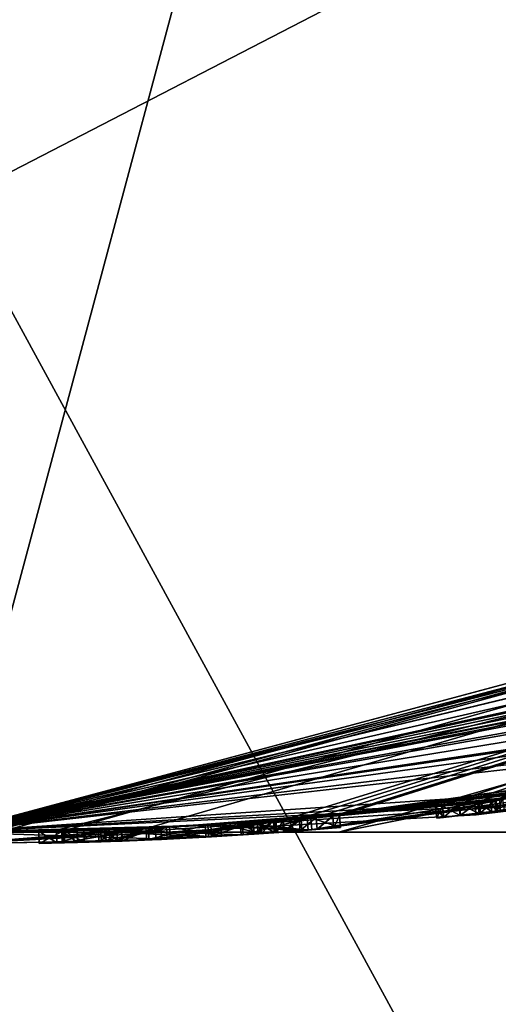
# Model space of a CAD drawing. Units: millimetres. Extents: x -18 to 81, y -247 to 19.
# Drawn here: x 0 to 2, y -19 to -15 of the extents above; entities that cross this region are included whole.
import ezdxf

# ---------------------------------------------------------------- set-up
doc = ezdxf.new("R2010")
doc.units = ezdxf.units.MM
doc.header["$LTSCALE"] = 21.359881
for name, color, linetype in [('100', 7, 'CONTINUOUS'), ('101', 7, 'CONTINUOUS'), ('102', 7, 'CONTINUOUS'), ('103', 7, 'CONTINUOUS'), ('104', 7, 'CONTINUOUS'), ('105', 7, 'CONTINUOUS'), ('106', 7, 'CONTINUOUS'), ('107', 7, 'CONTINUOUS'), ('108', 7, 'CONTINUOUS'), ('109', 7, 'CONTINUOUS'), ('110', 7, 'CONTINUOUS'), ('12', 7, 'CONTINUOUS'), ('14', 7, 'CONTINUOUS'), ('15', 7, 'CONTINUOUS'), ('169', 7, 'CONTINUOUS'), ('172', 7, 'CONTINUOUS'), ('173', 7, 'CONTINUOUS'), ('175', 7, 'CONTINUOUS'), ('176', 7, 'CONTINUOUS'), ('178', 7, 'CONTINUOUS'), ('187', 7, 'CONTINUOUS'), ('278', 7, 'CONTINUOUS'), ('3', 7, 'CONTINUOUS'), ('4', 7, 'CONTINUOUS'), ('5', 7, 'CONTINUOUS'), ('6', 7, 'CONTINUOUS'), ('68', 7, 'CONTINUOUS'), ('69', 7, 'CONTINUOUS'), ('70', 7, 'CONTINUOUS'), ('71', 7, 'CONTINUOUS'), ('72', 7, 'CONTINUOUS'), ('73', 7, 'CONTINUOUS'), ('94', 7, 'CONTINUOUS'), ('95', 7, 'CONTINUOUS'), ('96', 7, 'CONTINUOUS'), ('97', 7, 'CONTINUOUS'), ('98', 7, 'CONTINUOUS'), ('99', 7, 'CONTINUOUS')]:
    doc.layers.add(name, color=color, linetype=linetype)

msp = doc.modelspace()

# ---------------------------------------------------------------- linework, layer by layer
at = {"layer": '100', "color": 254, "linetype": 'Continuous', "true_color": 0xe6e6e6}
for points in [[(0.4577, -18.4945, 11.3462), (0.5222, -18.4928, 11.2763), (0.5233, -18.5427, 11.2764), (0.4577, -18.4945, 11.3462)], [(0.4672, -18.4943, 11.4404), (0.4577, -18.4945, 11.3462), (0.4589, -18.5444, 11.3464), (0.4672, -18.4943, 11.4404)], [(0.4589, -18.5444, 11.3464), (0.4577, -18.4945, 11.3462), (0.5233, -18.5427, 11.2764), (0.4589, -18.5444, 11.3464)], [(0.4685, -18.5441, 11.4406), (0.4672, -18.4943, 11.4404), (0.4589, -18.5444, 11.3464), (0.4685, -18.5441, 11.4406)], [(0.5488, -18.4921, 11.5121), (0.4672, -18.4943, 11.4404), (0.5503, -18.5419, 11.5121), (0.5488, -18.4921, 11.5121)], [(0.5503, -18.5419, 11.5121), (0.4672, -18.4943, 11.4404), (0.4685, -18.5441, 11.4406), (0.5503, -18.5419, 11.5121)], [(0.5222, -18.4928, 11.2763), (0.6204, -18.4899, 11.2802), (0.5233, -18.5427, 11.2764), (0.5222, -18.4928, 11.2763)], [(0.6204, -18.4899, 11.2802), (0.622, -18.5397, 11.2802), (0.5233, -18.5427, 11.2764), (0.6204, -18.4899, 11.2802)]]:
    msp.add_3dface(points, dxfattribs=at)
at = {"layer": '101', "color": 254, "linetype": 'Continuous', "true_color": 0xe6e6e6}
for points in [[(1.4942, -18.4411, 11.4693), (1.054, -18.4708, 11.6187), (1.498, -18.4902, 11.4694), (1.4942, -18.4411, 11.4693)], [(1.6132, -18.4313, 11.0508), (1.4942, -18.4411, 11.4693), (1.6174, -18.4802, 11.0508), (1.6132, -18.4313, 11.0508)], [(1.6174, -18.4802, 11.0508), (1.4942, -18.4411, 11.4693), (1.498, -18.4902, 11.4694), (1.6174, -18.4802, 11.0508)], [(1.054, -18.4708, 11.6187), (0.5488, -18.4921, 11.5121), (1.0571, -18.5202, 11.6187), (1.054, -18.4708, 11.6187)], [(0.5488, -18.4921, 11.5121), (0.5503, -18.5419, 11.5121), (1.0571, -18.5202, 11.6187), (0.5488, -18.4921, 11.5121)], [(1.498, -18.4902, 11.4694), (1.054, -18.4708, 11.6187), (1.0571, -18.5202, 11.6187), (1.498, -18.4902, 11.4694)]]:
    msp.add_3dface(points, dxfattribs=at)
at = {"layer": '102', "color": 254, "linetype": 'Continuous', "true_color": 0xe6e6e6}
for points in [[(1.6132, -18.431, 10.1468), (1.6132, -18.4313, 11.0508), (1.6174, -18.4799, 10.1468), (1.6132, -18.431, 10.1468)], [(1.6132, -18.4313, 11.0508), (1.6174, -18.4802, 11.0508), (1.6174, -18.4799, 10.1468), (1.6132, -18.4313, 11.0508)]]:
    msp.add_3dface(points, dxfattribs=at)
at = {"layer": '103', "color": 254, "linetype": 'Continuous', "true_color": 0xe6e6e6}
for points in [[(1.5158, -18.4391, 10.0493), (1.5846, -18.4334, 10.0781), (1.5197, -18.4881, 10.0493), (1.5158, -18.4391, 10.0493)], [(1.5197, -18.4881, 10.0493), (1.5846, -18.4334, 10.0781), (1.5888, -18.4824, 10.0781), (1.5197, -18.4881, 10.0493)], [(1.5846, -18.4334, 10.0781), (1.6132, -18.431, 10.1468), (1.5888, -18.4824, 10.0781), (1.5846, -18.4334, 10.0781)], [(1.6132, -18.431, 10.1468), (1.6174, -18.4799, 10.1468), (1.5888, -18.4824, 10.0781), (1.6132, -18.431, 10.1468)]]:
    msp.add_3dface(points, dxfattribs=at)
at = {"layer": '104', "color": 254, "linetype": 'Continuous', "true_color": 0xe6e6e6}
for points in [[(1.4455, -18.4446, 10.0493), (1.5158, -18.4391, 10.0493), (1.4492, -18.4937, 10.0493), (1.4455, -18.4446, 10.0493)], [(1.5158, -18.4391, 10.0493), (1.5197, -18.4881, 10.0493), (1.4492, -18.4937, 10.0493), (1.5158, -18.4391, 10.0493)]]:
    msp.add_3dface(points, dxfattribs=at)
at = {"layer": '105', "color": 254, "linetype": 'Continuous', "true_color": 0xe6e6e6}
for points in [[(1.348, -18.4519, 10.1468), (1.3766, -18.4498, 10.078), (1.3516, -18.5011, 10.1468), (1.348, -18.4519, 10.1468)], [(1.3516, -18.5011, 10.1468), (1.3766, -18.4498, 10.078), (1.3802, -18.4989, 10.0781), (1.3516, -18.5011, 10.1468)], [(1.3766, -18.4498, 10.078), (1.4455, -18.4446, 10.0493), (1.3802, -18.4989, 10.0781), (1.3766, -18.4498, 10.078)], [(1.4455, -18.4446, 10.0493), (1.4492, -18.4937, 10.0493), (1.3802, -18.4989, 10.0781), (1.4455, -18.4446, 10.0493)]]:
    msp.add_3dface(points, dxfattribs=at)
at = {"layer": '106', "color": 254, "linetype": 'Continuous', "true_color": 0xe6e6e6}
for points in [[(1.348, -18.4519, 10.2171), (1.348, -18.4519, 10.1468), (1.3516, -18.5011, 10.2171), (1.348, -18.4519, 10.2171)], [(1.3516, -18.5011, 10.2171), (1.348, -18.4519, 10.1468), (1.3516, -18.5011, 10.1468), (1.3516, -18.5011, 10.2171)]]:
    msp.add_3dface(points, dxfattribs=at)
at = {"layer": '107', "color": 254, "linetype": 'Continuous', "true_color": 0xe6e6e6}
for points in [[(0.8471, -18.4811, 10.7707), (1.2469, -18.4589, 10.8251), (0.8495, -18.5307, 10.7707), (0.8471, -18.4811, 10.7707)], [(0.8495, -18.5307, 10.7707), (1.2469, -18.4589, 10.8251), (1.2502, -18.5082, 10.8251), (0.8495, -18.5307, 10.7707)], [(0.6401, -18.4892, 10.4946), (0.706, -18.4868, 10.6607), (0.6418, -18.539, 10.4946), (0.6401, -18.4892, 10.4946)], [(0.6418, -18.539, 10.4946), (0.706, -18.4868, 10.6607), (0.708, -18.5366, 10.6608), (0.6418, -18.539, 10.4946)], [(0.706, -18.4868, 10.6607), (0.8471, -18.4811, 10.7707), (0.708, -18.5366, 10.6608), (0.706, -18.4868, 10.6607)], [(0.708, -18.5366, 10.6608), (0.8471, -18.4811, 10.7707), (0.8495, -18.5307, 10.7707), (0.708, -18.5366, 10.6608)]]:
    msp.add_3dface(points, dxfattribs=at)
at = {"layer": '108', "color": 254, "linetype": 'Continuous', "true_color": 0xe6e6e6}
for points in [[(1.2541, -18.4584, 10.358), (1.0649, -18.47, 10.2669), (1.0683, -18.5194, 10.267), (1.2541, -18.4584, 10.358)], [(1.2575, -18.5077, 10.3581), (1.2541, -18.4584, 10.358), (1.0683, -18.5194, 10.267), (1.2575, -18.5077, 10.3581)], [(1.3419, -18.4524, 10.4921), (1.2541, -18.4584, 10.358), (1.3454, -18.5016, 10.4921), (1.3419, -18.4524, 10.4921)], [(1.3454, -18.5016, 10.4921), (1.2541, -18.4584, 10.358), (1.2575, -18.5077, 10.3581), (1.3454, -18.5016, 10.4921)], [(0.6867, -18.4875, 10.3396), (0.6401, -18.4892, 10.4946), (0.6889, -18.5373, 10.3391), (0.6867, -18.4875, 10.3396)], [(0.6401, -18.4892, 10.4946), (0.6418, -18.539, 10.4946), (0.6889, -18.5373, 10.3391), (0.6401, -18.4892, 10.4946)], [(0.8079, -18.4827, 10.259), (0.6867, -18.4875, 10.3396), (0.6889, -18.5373, 10.3391), (0.8079, -18.4827, 10.259)], [(0.8109, -18.5324, 10.2588), (0.8079, -18.4827, 10.259), (0.6889, -18.5373, 10.3391), (0.8109, -18.5324, 10.2588)], [(1.0649, -18.47, 10.2669), (0.8079, -18.4827, 10.259), (0.8109, -18.5324, 10.2588), (1.0649, -18.47, 10.2669)], [(1.0683, -18.5194, 10.267), (1.0649, -18.47, 10.2669), (0.8109, -18.5324, 10.2588), (1.0683, -18.5194, 10.267)]]:
    msp.add_3dface(points, dxfattribs=at)
at = {"layer": '109', "color": 254, "linetype": 'Continuous', "true_color": 0xe6e6e6}
for points in [[(1.3419, -18.4524, 10.8251), (1.3419, -18.4524, 10.4921), (1.3454, -18.5016, 10.8251), (1.3419, -18.4524, 10.8251)], [(1.3419, -18.4524, 10.4921), (1.3454, -18.5016, 10.4921), (1.3454, -18.5016, 10.8251), (1.3419, -18.4524, 10.4921)]]:
    msp.add_3dface(points, dxfattribs=at)
at = {"layer": '110', "color": 254, "linetype": 'Continuous', "true_color": 0xe6e6e6}
for points in [[(1.2469, -18.4589, 10.8251), (1.3419, -18.4524, 10.8251), (1.2502, -18.5082, 10.8251), (1.2469, -18.4589, 10.8251)], [(1.3419, -18.4524, 10.8251), (1.3454, -18.5016, 10.8251), (1.2502, -18.5082, 10.8251), (1.3419, -18.4524, 10.8251)]]:
    msp.add_3dface(points, dxfattribs=at)
at = {"layer": '12', "color": 254, "linetype": 'Continuous', "true_color": 0xe6e6e6}
for points in [[(0, -18.5, 43.75), (9.2492, -16.0217, 43.75), (9.8989, -16.1132, 51.6732), (0, -18.5, 43.75)], [(0.403, -18.5, 50.6003), (0, -18.5, 43.75), (9.8989, -16.1132, 51.6732), (0.403, -18.5, 50.6003)], [(1.6105, -18.5, 56.1953), (0.403, -18.5, 50.6003), (9.8989, -16.1132, 51.6732), (1.6105, -18.5, 56.1953)], [(12.8381, -16.2608, 57.0612), (1.6105, -18.5, 56.1953), (9.8989, -16.1132, 51.6732), (12.8381, -16.2608, 57.0612)], [(6.0693, -18.5, 63.7447), (1.6105, -18.5, 56.1953), (12.8381, -16.2608, 57.0612), (6.0693, -18.5, 63.7447)]]:
    msp.add_3dface(points, dxfattribs=at)
at = {"layer": '14', "color": 254, "linetype": 'Continuous', "true_color": 0xe6e6e6}
for points in [[(0, -10, 115.5), (9.2486, -16.022, 115.5), (5.8779, -8.0902, 115.5), (0, -10, 115.5)], [(0, -18.5, 115.5), (9.2486, -16.022, 115.5), (0, -10, 115.5), (0, -18.5, 115.5)]]:
    msp.add_3dface(points, dxfattribs=at)
at = {"layer": '15', "color": 254, "linetype": 'Continuous', "true_color": 0xe6e6e6}
for points in [[(0, -18.5), (0, 18.5), (9.2494, 16.0215), (0, -18.5)], [(9.2494, -16.0215), (0, -18.5), (9.2494, 16.0215), (9.2494, -16.0215)]]:
    msp.add_3dface(points, dxfattribs=at)
at = {"layer": '169', "color": 254, "linetype": 'Continuous', "true_color": 0xe6e6e6}
for points in [[(0.87, -18.4804, 14.9582), (1.3789, -18.4509, 15.9929), (0.8728, -18.53, 14.959), (0.87, -18.4804, 14.9582)], [(0.8728, -18.53, 14.959), (1.3789, -18.4509, 15.9929), (1.3827, -18.5002, 15.9937), (0.8728, -18.53, 14.959)], [(1.4531, -18.4457, 17.1438), (1.0778, -18.4703, 18.2419), (1.4567, -18.495, 17.144), (1.4531, -18.4457, 17.1438)], [(1.3789, -18.4509, 15.9929), (1.4531, -18.4457, 17.1438), (1.3827, -18.5002, 15.9937), (1.3789, -18.4509, 15.9929)], [(1.3827, -18.5002, 15.9937), (1.4531, -18.4457, 17.1438), (1.4567, -18.495, 17.144), (1.3827, -18.5002, 15.9937)], [(0, -18.5, 14.1937), (0.87, -18.4804, 14.9582), (0, -18.55, 14.1937), (0, -18.5, 14.1937)], [(0, -18.55, 14.1937), (0.87, -18.4804, 14.9582), (0.8728, -18.53, 14.959), (0, -18.55, 14.1937)], [(1.4567, -18.495, 17.144), (1.0778, -18.4703, 18.2419), (1.0805, -18.5199, 18.2419), (1.4567, -18.495, 17.144)]]:
    msp.add_3dface(points, dxfattribs=at)
at = {"layer": '172', "color": 254, "linetype": 'Continuous', "true_color": 0xe6e6e6}
for points in [[(0.8938, -18.4794, 16.2917), (0, -18.5, 14.8427), (0.896, -18.5291, 16.2916), (0.8938, -18.4794, 16.2917)], [(0, -18.5, 14.8427), (0, -18.55, 14.8427), (0.896, -18.5291, 16.2916), (0, -18.5, 14.8427)], [(0.6108, -18.4905, 17.9703), (0.8938, -18.4794, 16.2917), (0.6124, -18.5403, 17.9703), (0.6108, -18.4905, 17.9703)], [(0.6124, -18.5403, 17.9703), (0.8938, -18.4794, 16.2917), (0.896, -18.5291, 16.2916), (0.6124, -18.5403, 17.9703)]]:
    msp.add_3dface(points, dxfattribs=at)
at = {"layer": '173', "color": 254, "linetype": 'Continuous', "true_color": 0xe6e6e6}
for points in [[(0.7069, -18.4872, 18.3383), (0.6108, -18.4905, 17.9703), (0.7086, -18.5371, 18.3382), (0.7069, -18.4872, 18.3383)], [(0.6108, -18.4905, 17.9703), (0.6124, -18.5403, 17.9703), (0.7086, -18.5371, 18.3382), (0.6108, -18.4905, 17.9703)], [(1.0778, -18.4703, 18.2419), (0.7069, -18.4872, 18.3383), (1.0805, -18.5199, 18.2419), (1.0778, -18.4703, 18.2419)], [(1.0805, -18.5199, 18.2419), (0.7069, -18.4872, 18.3383), (0.7086, -18.5371, 18.3382), (1.0805, -18.5199, 18.2419)]]:
    msp.add_3dface(points, dxfattribs=at)
at = {"layer": '175', "color": 254, "linetype": 'Continuous', "true_color": 0xe6e6e6}
for points in [[(1.4788, -18.4429, 13.7974), (3.8282, -18.1156, 14.9593), (1.4826, -18.4921, 13.7974), (1.4788, -18.4429, 13.7974)], [(1.4826, -18.4921, 13.7974), (3.8282, -18.1156, 14.9593), (3.8385, -18.1618, 14.9602), (1.4826, -18.4921, 13.7974)], [(2.6093, -18.3261, 19.4874), (0, -18.5, 19.3163), (2.6179, -18.3739, 19.4865), (2.6093, -18.3261, 19.4874)], [(0, -18.5, 19.3163), (0, -18.55, 19.3163), (2.6179, -18.3739, 19.4865), (0, -18.5, 19.3163)]]:
    msp.add_3dface(points, dxfattribs=at)
at = {"layer": '176', "color": 254, "linetype": 'Continuous', "true_color": 0xe6e6e6}
for points in [[(1.2089, -18.4619, 14.0692), (1.4788, -18.4429, 13.7974), (1.212, -18.5113, 14.0692), (1.2089, -18.4619, 14.0692)], [(1.4788, -18.4431, 14.3376), (1.2089, -18.4619, 14.0692), (1.4826, -18.4922, 14.3376), (1.4788, -18.4431, 14.3376)], [(1.4826, -18.4922, 14.3376), (1.2089, -18.4619, 14.0692), (1.212, -18.5113, 14.0692), (1.4826, -18.4922, 14.3376)], [(1.4788, -18.4429, 13.7974), (1.4826, -18.4921, 13.7974), (1.212, -18.5113, 14.0692), (1.4788, -18.4429, 13.7974)]]:
    msp.add_3dface(points, dxfattribs=at)
at = {"layer": '178', "color": 254, "linetype": 'Continuous', "true_color": 0xe6e6e6}
for points in [[(2.174, -18.3793, 19.0693), (3.7662, -18.1322, 17.5367), (2.181, -18.4277, 19.0688), (2.174, -18.3793, 19.0693)], [(2.181, -18.4277, 19.0688), (3.7662, -18.1322, 17.5367), (3.7759, -18.1788, 17.5353), (2.181, -18.4277, 19.0688)], [(3.449, -18.1892, 15.3557), (1.4788, -18.4431, 14.3376), (3.458, -18.236, 15.3563), (3.449, -18.1892, 15.3557)], [(1.4788, -18.4431, 14.3376), (1.4826, -18.4922, 14.3376), (3.458, -18.236, 15.3563), (1.4788, -18.4431, 14.3376)], [(0, -18.5, 18.6672), (2.174, -18.3793, 19.0693), (0, -18.55, 18.6672), (0, -18.5, 18.6672)], [(0, -18.55, 18.6672), (2.174, -18.3793, 19.0693), (2.181, -18.4277, 19.0688), (0, -18.55, 18.6672)]]:
    msp.add_3dface(points, dxfattribs=at)
at = {"layer": '187', "color": 252, "linetype": 'Continuous', "true_color": 0x888888}
for points in [[(1.4826, -18.4921, 13.7974), (3.8385, -18.1618, 14.9602), (3.458, -18.236, 15.3563), (1.4826, -18.4921, 13.7974)], [(2.6179, -18.3739, 19.4865), (2.181, -18.4277, 19.0688), (3.7759, -18.1788, 17.5353), (2.6179, -18.3739, 19.4865)], [(1.4826, -18.4922, 14.3376), (1.4826, -18.4921, 13.7974), (3.458, -18.236, 15.3563), (1.4826, -18.4922, 14.3376)], [(2.6179, -18.3739, 19.4865), (0, -18.55, 19.3163), (2.181, -18.4277, 19.0688), (2.6179, -18.3739, 19.4865)], [(2.1157, -18.43, 10.0493), (2.1944, -18.4218, 11.5848), (2.1149, -18.4309, 11.5988), (2.1157, -18.43, 10.0493)], [(2.1157, -18.43, 10.0493), (2.1997, -18.4203, 10.0493), (2.1944, -18.4218, 11.5848), (2.1157, -18.43, 10.0493)], [(2.1997, -18.4203, 10.0493), (2.2458, -18.4157, 11.5237), (2.1944, -18.4218, 11.5848), (2.1997, -18.4203, 10.0493)], [(2.1997, -18.4203, 10.0493), (2.2689, -18.412, 10.0781), (2.2458, -18.4157, 11.5237), (2.1997, -18.4203, 10.0493)], [(2.2458, -18.4157, 11.5237), (2.2689, -18.412, 10.0781), (2.2648, -18.4133, 11.4717), (2.2458, -18.4157, 11.5237)], [(2.2689, -18.412, 10.0781), (2.2838, -18.411, 11.4196), (2.2648, -18.4133, 11.4717), (2.2689, -18.412, 10.0781)], [(2.2974, -18.4086, 10.1467), (2.2838, -18.411, 11.4196), (2.2689, -18.412, 10.0781), (2.2974, -18.4086, 10.1467)], [(0, -18.55, 19.3163), (0, -18.55, 18.6672), (2.181, -18.4277, 19.0688), (0, -18.55, 19.3163)], [(2.018, -18.4409, 10.1467), (2.0466, -18.4378, 10.0781), (2.0453, -18.4386, 11.5585), (2.018, -18.4409, 10.1467)], [(2.018, -18.4415, 11.4837), (2.018, -18.4409, 10.1467), (2.0453, -18.4386, 11.5585), (2.018, -18.4415, 11.4837)], [(2.0466, -18.4378, 10.0781), (2.1149, -18.4309, 11.5988), (2.0453, -18.4386, 11.5585), (2.0466, -18.4378, 10.0781)], [(2.0466, -18.4378, 10.0781), (2.1157, -18.43, 10.0493), (2.1149, -18.4309, 11.5988), (2.0466, -18.4378, 10.0781)], [(0.8203, -18.5319, 10.0215), (1.3516, -18.5011, 10.2171), (1.0683, -18.5194, 10.267), (0.8203, -18.5319, 10.0215)], [(0.8728, -18.53, 14.959), (1.3827, -18.5002, 15.9937), (0.896, -18.5291, 16.2916), (0.8728, -18.53, 14.959)], [(1.3827, -18.5002, 15.9937), (1.0805, -18.5199, 18.2419), (0.896, -18.5291, 16.2916), (1.3827, -18.5002, 15.9937)], [(1.2878, -18.5058, 11.2844), (1.498, -18.4902, 11.4694), (1.0571, -18.5202, 11.6187), (1.2878, -18.5058, 11.2844)], [(1.3516, -18.5011, 10.2171), (1.2575, -18.5077, 10.3581), (1.0683, -18.5194, 10.267), (1.3516, -18.5011, 10.2171)], [(1.3827, -18.5002, 15.9937), (1.4567, -18.495, 17.144), (1.0805, -18.5199, 18.2419), (1.3827, -18.5002, 15.9937)], [(1.4826, -18.4921, 13.7974), (1.4826, -18.4922, 14.3376), (1.212, -18.5113, 14.0692), (1.4826, -18.4921, 13.7974)], [(1.3454, -18.5016, 10.8251), (1.3416, -18.502, 11.0348), (1.2502, -18.5082, 10.8251), (1.3454, -18.5016, 10.8251)], [(1.3416, -18.502, 11.0348), (1.2739, -18.5067, 11.0377), (1.2502, -18.5082, 10.8251), (1.3416, -18.502, 11.0348)], [(1.3516, -18.5011, 10.2171), (1.3454, -18.5016, 10.4921), (1.2575, -18.5077, 10.3581), (1.3516, -18.5011, 10.2171)], [(1.2878, -18.5058, 11.2844), (1.3416, -18.502, 11.0841), (1.498, -18.4902, 11.4694), (1.2878, -18.5058, 11.2844)], [(1.498, -18.4902, 11.4694), (1.3416, -18.502, 11.0841), (1.4492, -18.4937, 10.0493), (1.498, -18.4902, 11.4694)], [(1.4492, -18.4937, 10.0493), (1.3416, -18.502, 11.0841), (1.3802, -18.4989, 10.0781), (1.4492, -18.4937, 10.0493)], [(1.3802, -18.4989, 10.0781), (1.3416, -18.502, 11.0841), (1.3454, -18.5016, 10.8251), (1.3802, -18.4989, 10.0781)], [(1.3416, -18.502, 11.0841), (1.3416, -18.502, 11.0348), (1.3454, -18.5016, 10.8251), (1.3416, -18.502, 11.0841)], [(1.3516, -18.5011, 10.2171), (1.3802, -18.4989, 10.0781), (1.3454, -18.5016, 10.8251), (1.3516, -18.5011, 10.2171)], [(1.3454, -18.5016, 10.4921), (1.3516, -18.5011, 10.2171), (1.3454, -18.5016, 10.8251), (1.3454, -18.5016, 10.4921)], [(1.3516, -18.5011, 10.2171), (1.3516, -18.5011, 10.1468), (1.3802, -18.4989, 10.0781), (1.3516, -18.5011, 10.2171)], [(1.5197, -18.4881, 10.0493), (1.498, -18.4902, 11.4694), (1.4492, -18.4937, 10.0493), (1.5197, -18.4881, 10.0493)], [(1.6174, -18.4802, 11.0508), (1.498, -18.4902, 11.4694), (1.5888, -18.4824, 10.0781), (1.6174, -18.4802, 11.0508)], [(1.498, -18.4902, 11.4694), (1.5197, -18.4881, 10.0493), (1.5888, -18.4824, 10.0781), (1.498, -18.4902, 11.4694)], [(1.6174, -18.4799, 10.1468), (1.6174, -18.4802, 11.0508), (1.5888, -18.4824, 10.0781), (1.6174, -18.4799, 10.1468)], [(0, -18.55, 14.8427), (0.8728, -18.53, 14.959), (0.896, -18.5291, 16.2916), (0, -18.55, 14.8427)], [(0, -18.55, 14.1937), (0.8728, -18.53, 14.959), (0, -18.55, 14.8427), (0, -18.55, 14.1937)], [(0.3636, -18.5465, 10.4773), (0.4668, -18.5442, 10.1662), (0.4364, -18.5449, 10.7369), (0.3636, -18.5465, 10.4773)], [(0.4668, -18.5442, 10.1662), (0.6386, -18.5391, 10.9149), (0.4364, -18.5449, 10.7369), (0.4668, -18.5442, 10.1662)], [(0.4685, -18.5441, 11.4406), (0.4589, -18.5444, 11.3464), (0.5233, -18.5427, 11.2764), (0.4685, -18.5441, 11.4406)], [(0.4668, -18.5442, 10.1662), (0.8203, -18.5319, 10.0215), (0.6889, -18.5373, 10.3391), (0.4668, -18.5442, 10.1662)], [(0.6418, -18.539, 10.4946), (0.4668, -18.5442, 10.1662), (0.6889, -18.5373, 10.3391), (0.6418, -18.539, 10.4946)], [(0.6386, -18.5391, 10.9149), (0.4668, -18.5442, 10.1662), (0.6418, -18.539, 10.4946), (0.6386, -18.5391, 10.9149)], [(0.5503, -18.5419, 11.5121), (0.4685, -18.5441, 11.4406), (0.5233, -18.5427, 11.2764), (0.5503, -18.5419, 11.5121)], [(0.622, -18.5397, 11.2802), (0.5503, -18.5419, 11.5121), (0.5233, -18.5427, 11.2764), (0.622, -18.5397, 11.2802)], [(0.5503, -18.5419, 11.5121), (0.9082, -18.528, 11.3761), (1.0571, -18.5202, 11.6187), (0.5503, -18.5419, 11.5121)], [(0.6579, -18.5385, 11.3012), (0.9082, -18.528, 11.3761), (0.5503, -18.5419, 11.5121), (0.6579, -18.5385, 11.3012)], [(0.622, -18.5397, 11.2802), (0.6579, -18.5385, 11.3012), (0.5503, -18.5419, 11.5121), (0.622, -18.5397, 11.2802)], [(0.6124, -18.5403, 17.9703), (0.896, -18.5291, 16.2916), (0.7086, -18.5371, 18.3382), (0.6124, -18.5403, 17.9703)], [(1.2044, -18.5113, 11.0385), (0.6386, -18.5391, 10.9149), (0.8495, -18.5307, 10.7707), (1.2044, -18.5113, 11.0385)], [(0.6386, -18.5391, 10.9149), (0.708, -18.5366, 10.6608), (0.8495, -18.5307, 10.7707), (0.6386, -18.5391, 10.9149)], [(0.6386, -18.5391, 10.9149), (0.6418, -18.539, 10.4946), (0.708, -18.5366, 10.6608), (0.6386, -18.5391, 10.9149)], [(0.8203, -18.5319, 10.0215), (0.8109, -18.5324, 10.2588), (0.6889, -18.5373, 10.3391), (0.8203, -18.5319, 10.0215)], [(0.896, -18.5291, 16.2916), (1.0805, -18.5199, 18.2419), (0.7086, -18.5371, 18.3382), (0.896, -18.5291, 16.2916)], [(0.8203, -18.5319, 10.0215), (1.0683, -18.5194, 10.267), (0.8109, -18.5324, 10.2588), (0.8203, -18.5319, 10.0215)], [(1.2044, -18.5113, 11.0385), (0.8495, -18.5307, 10.7707), (1.2502, -18.5082, 10.8251), (1.2044, -18.5113, 11.0385)], [(0.9082, -18.528, 11.3761), (1.1222, -18.5164, 11.3726), (1.0571, -18.5202, 11.6187), (0.9082, -18.528, 11.3761)], [(1.1222, -18.5164, 11.3726), (1.2878, -18.5058, 11.2844), (1.0571, -18.5202, 11.6187), (1.1222, -18.5164, 11.3726)], [(1.2739, -18.5067, 11.0377), (1.2044, -18.5113, 11.0385), (1.2502, -18.5082, 10.8251), (1.2739, -18.5067, 11.0377)]]:
    msp.add_3dface(points, dxfattribs=at)
at = {"layer": '278', "linetype": 'Continuous'}
for points in [[(0, -15.8812, 336.0273), (0, -10, 303.3), (5.8626, -12.8525, 333.1112), (0, -15.8812, 336.0273)], [(0, -12.0326, 370.6647), (0, -37.5302, 395.9162), (5.8779, -13.5734, 369.5362), (0, -12.0326, 370.6647)], [(5.8626, -26.6355, 359.9684), (0, -15.8812, 336.0273), (5.8626, -12.8525, 333.1112), (5.8626, -26.6355, 359.9684)], [(5.8779, -13.5734, 369.5362), (0, -37.5302, 395.9162), (5.8779, -38.6437, 394.3646), (5.8779, -13.5734, 369.5362)], [(0, -32.7889, 364.6594), (0, -15.8812, 336.0273), (5.8626, -26.6355, 359.9684), (0, -32.7889, 364.6594)]]:
    msp.add_3dface(points, dxfattribs=at)
at = {"layer": '3', "color": 254, "linetype": 'Continuous', "true_color": 0xe6e6e6}
for points in [[(8.5245, -17.4652, 84.6569), (0, -18.5, 96.25), (3.0731, -18.5, 81.5914), (8.5245, -17.4652, 84.6569)], [(0, -18.5, 96.25), (8.5245, -17.4652, 84.6569), (4.5583, -17.8769, 96.25), (0, -18.5, 96.25)]]:
    msp.add_3dface(points, dxfattribs=at)
at = {"layer": '4', "color": 254, "linetype": 'Continuous', "true_color": 0xe6e6e6}
for points in [[(0, -18.5, 96.25), (0, -18.5, 43.75), (0.403, -18.5, 50.6003), (0, -18.5, 96.25)], [(3.0731, -18.5, 81.5914), (0, -18.5, 96.25), (0.403, -18.5, 50.6003), (3.0731, -18.5, 81.5914)], [(3.3042, -18.5, 81.1529), (3.0731, -18.5, 81.5914), (0.403, -18.5, 50.6003), (3.3042, -18.5, 81.1529)], [(1.6105, -18.5, 56.1953), (3.3042, -18.5, 81.1529), (0.403, -18.5, 50.6003), (1.6105, -18.5, 56.1953)], [(11.4111, -18.5, 73.0479), (3.3042, -18.5, 81.1529), (1.6105, -18.5, 56.1953), (11.4111, -18.5, 73.0479)], [(6.0693, -18.5, 63.7447), (11.4111, -18.5, 73.0479), (1.6105, -18.5, 56.1953), (6.0693, -18.5, 63.7447)]]:
    msp.add_3dface(points, dxfattribs=at)
at = {"layer": '5', "color": 254, "linetype": 'Continuous', "true_color": 0xe6e6e6}
for points in [[(0, -18.5, 10.0318), (0, -18.5), (9.2494, -16.0215), (0, -18.5, 10.0318)], [(0, -18.5, 10.0318), (9.2494, -16.0215), (0.0911, -18.4998, 10.0728), (0, -18.5, 10.0318)], [(0, -18.5, 43.75), (9.25, -16.0819, 12.2243), (9.2492, -16.0217, 43.75), (0, -18.5, 43.75)], [(9.2494, -16.0215), (0.1653, -18.4993, 10.1283), (0.0911, -18.4998, 10.0728), (9.2494, -16.0215)], [(0.2019, -18.4989, 10.2089), (0.1653, -18.4993, 10.1283), (9.2494, -16.0215), (0.2019, -18.4989, 10.2089)], [(0.4654, -18.4943, 10.1664), (0.2019, -18.4989, 10.2089), (9.2494, -16.0215), (0.4654, -18.4943, 10.1664)], [(0.8182, -18.4823, 10.0216), (0.4654, -18.4943, 10.1664), (9.2494, -16.0215), (0.8182, -18.4823, 10.0216)], [(1.3766, -18.4498, 10.078), (0.8182, -18.4823, 10.0216), (9.2494, -16.0215), (1.3766, -18.4498, 10.078)], [(1.4455, -18.4446, 10.0493), (1.3766, -18.4498, 10.078), (9.2494, -16.0215), (1.4455, -18.4446, 10.0493)], [(1.5158, -18.4391, 10.0493), (1.4455, -18.4446, 10.0493), (9.2494, -16.0215), (1.5158, -18.4391, 10.0493)], [(1.5846, -18.4334, 10.0781), (1.5158, -18.4391, 10.0493), (9.2494, -16.0215), (1.5846, -18.4334, 10.0781)], [(1.6132, -18.431, 10.1468), (1.5846, -18.4334, 10.0781), (9.2494, -16.0215), (1.6132, -18.431, 10.1468)], [(2.0413, -18.3894, 10.0781), (1.6132, -18.431, 10.1468), (9.2494, -16.0215), (2.0413, -18.3894, 10.0781)], [(2.1102, -18.3817, 10.0493), (2.0413, -18.3894, 10.0781), (9.2494, -16.0215), (2.1102, -18.3817, 10.0493)], [(2.1941, -18.3721, 10.0493), (2.1102, -18.3817, 10.0493), (9.2494, -16.0215), (2.1941, -18.3721, 10.0493)], [(2.263, -18.364, 10.0781), (2.1941, -18.3721, 10.0493), (9.2494, -16.0215), (2.263, -18.364, 10.0781)], [(2.2915, -18.3605, 10.1468), (2.263, -18.364, 10.0781), (9.2494, -16.0215), (2.2915, -18.3605, 10.1468)], [(9.25, -16.0819, 12.2243), (0, -18.5, 43.75), (9.1129, -16.1598, 12.3631), (9.25, -16.0819, 12.2243)], [(9.1129, -16.1598, 12.3631), (0, -18.5, 43.75), (8.9725, -16.2357, 12.2243), (9.1129, -16.1598, 12.3631)], [(8.9725, -16.2357, 12.2243), (0, -18.5, 43.75), (8.5986, -16.4287, 11.6144), (8.9725, -16.2357, 12.2243)], [(8.5986, -16.4287, 11.6144), (0, -18.5, 43.75), (8.2125, -16.6211, 11.5157), (8.5986, -16.4287, 11.6144)], [(8.2125, -16.6211, 11.5157), (0, -18.5, 43.75), (7.8439, -16.7948, 11.4676), (8.2125, -16.6211, 11.5157)], [(7.8439, -16.7948, 11.4676), (0, -18.5, 43.75), (7.7717, -16.8284, 11.5797), (7.8439, -16.7948, 11.4676)], [(7.7717, -16.8284, 11.5797), (0, -18.5, 43.75), (7.6162, -16.8982, 11.6135), (7.7717, -16.8284, 11.5797)], [(7.6162, -16.8982, 11.6135), (0, -18.5, 43.75), (7.4285, -16.9798, 11.5742), (7.6162, -16.8982, 11.6135)], [(7.4285, -16.9798, 11.5742), (0, -18.5, 43.75), (7.2458, -17.0563, 11.4196), (7.4285, -16.9798, 11.5742)], [(7.2458, -17.0563, 11.4196), (0, -18.5, 43.75), (7.2269, -17.0645, 11.4717), (7.2458, -17.0563, 11.4196)], [(7.2269, -17.0645, 11.4717), (0, -18.5, 43.75), (7.2079, -17.0726, 11.5238), (7.2269, -17.0645, 11.4717)], [(7.2079, -17.0726, 11.5238), (0, -18.5, 43.75), (7.0786, -17.126, 11.599), (7.2079, -17.0726, 11.5238)], [(7.0786, -17.126, 11.599), (0, -18.5, 43.75), (6.9807, -17.1648, 11.4837), (7.0786, -17.126, 11.599)], [(0, -18.5, 43.75), (6.5811, -17.317, 11.0483), (6.9807, -17.1648, 11.4837), (0, -18.5, 43.75)], [(6.5811, -17.317, 11.0483), (0, -18.5, 43.75), (6.4561, -17.3649, 11.475), (6.5811, -17.317, 11.0483)], [(6.4561, -17.3649, 11.475), (0, -18.5, 43.75), (6.0207, -17.518, 11.6181), (6.4561, -17.3649, 11.475)], [(6.0207, -17.518, 11.6181), (0, -18.5, 43.75), (5.5155, -17.6797, 11.5121), (6.0207, -17.518, 11.6181)], [(5.5155, -17.6797, 11.5121), (0, -18.5, 43.75), (5.4358, -17.7036, 11.4438), (5.5155, -17.6797, 11.5121)], [(5.4358, -17.7036, 11.4438), (0, -18.5, 43.75), (5.4227, -17.7072, 11.3515), (5.4358, -17.7036, 11.4438)], [(5.4227, -17.7072, 11.3515), (0, -18.5, 43.75), (4.3374, -18.0101, 17.5133), (5.4227, -17.7072, 11.3515)], [(4.3374, -18.0101, 17.5133), (0, -18.5, 43.75), (2.6093, -18.3261, 19.4874), (4.3374, -18.0101, 17.5133)], [(1.4788, -18.4429, 13.7974), (3.6565, -18.1437, 10.9172), (3.8282, -18.1156, 14.9593), (1.4788, -18.4429, 13.7974)], [(3.7662, -18.1322, 17.5367), (2.174, -18.3793, 19.0693), (3.449, -18.1892, 15.3557), (3.7662, -18.1322, 17.5367)], [(3.1342, -18.2396, 11.5068), (3.6565, -18.1437, 10.9172), (1.4788, -18.4429, 13.7974), (3.1342, -18.2396, 11.5068)], [(3.449, -18.1892, 15.3557), (2.174, -18.3793, 19.0693), (1.4788, -18.4431, 14.3376), (3.449, -18.1892, 15.3557)], [(2.8772, -18.2809, 11.6087), (3.1342, -18.2396, 11.5068), (1.4788, -18.4429, 13.7974), (2.8772, -18.2809, 11.6087)], [(2.278, -18.3629, 11.4196), (2.8772, -18.2809, 11.6087), (1.4788, -18.4429, 13.7974), (2.278, -18.3629, 11.4196)], [(0, -18.5, 43.75), (0, -18.5, 19.3163), (2.6093, -18.3261, 19.4874), (0, -18.5, 43.75)], [(0, -18.5, 18.6672), (1.0778, -18.4703, 18.2419), (2.174, -18.3793, 19.0693), (0, -18.5, 18.6672)], [(1.0778, -18.4703, 18.2419), (1.4531, -18.4457, 17.1438), (2.174, -18.3793, 19.0693), (1.0778, -18.4703, 18.2419)], [(2.174, -18.3793, 19.0693), (1.4531, -18.4457, 17.1438), (1.4788, -18.4431, 14.3376), (2.174, -18.3793, 19.0693)], [(2.259, -18.3652, 11.4717), (2.278, -18.3629, 11.4196), (1.4788, -18.4429, 13.7974), (2.259, -18.3652, 11.4717)], [(2.2401, -18.3675, 11.5238), (2.259, -18.3652, 11.4717), (1.4788, -18.4429, 13.7974), (2.2401, -18.3675, 11.5238)], [(2.1888, -18.3735, 11.5848), (2.2401, -18.3675, 11.5238), (1.4788, -18.4429, 13.7974), (2.1888, -18.3735, 11.5848)], [(2.1095, -18.3826, 11.5989), (2.1888, -18.3735, 11.5848), (1.4788, -18.4429, 13.7974), (2.1095, -18.3826, 11.5989)], [(2.0401, -18.3902, 11.5586), (2.1095, -18.3826, 11.5989), (1.4788, -18.4429, 13.7974), (2.0401, -18.3902, 11.5586)], [(2.0128, -18.3931, 11.4837), (2.0401, -18.3902, 11.5586), (1.4788, -18.4429, 13.7974), (2.0128, -18.3931, 11.4837)], [(1.6132, -18.4313, 11.0508), (2.0128, -18.3931, 11.4837), (1.4788, -18.4429, 13.7974), (1.6132, -18.4313, 11.0508)], [(2.0413, -18.3894, 10.0781), (2.0128, -18.3925, 10.1468), (1.6132, -18.431, 10.1468), (2.0413, -18.3894, 10.0781)], [(2.0128, -18.3925, 10.1468), (2.0128, -18.3931, 11.4837), (1.6132, -18.431, 10.1468), (2.0128, -18.3925, 10.1468)], [(1.6132, -18.431, 10.1468), (2.0128, -18.3931, 11.4837), (1.6132, -18.4313, 11.0508), (1.6132, -18.431, 10.1468)], [(0.6561, -18.4887, 11.3012), (0.6204, -18.4899, 11.2802), (1.2013, -18.4619, 11.0385), (0.6561, -18.4887, 11.3012)], [(1.2013, -18.4619, 11.0385), (0.6204, -18.4899, 11.2802), (0.6367, -18.4893, 10.9148), (1.2013, -18.4619, 11.0385)], [(0.906, -18.4784, 11.3761), (0.6561, -18.4887, 11.3012), (1.2013, -18.4619, 11.0385), (0.906, -18.4784, 11.3761)], [(1.3766, -18.4498, 10.078), (1.348, -18.4519, 10.1468), (0.8182, -18.4823, 10.0216), (1.3766, -18.4498, 10.078)], [(1.348, -18.4519, 10.1468), (1.348, -18.4519, 10.2171), (0.8182, -18.4823, 10.0216), (1.348, -18.4519, 10.1468)], [(1.0649, -18.47, 10.2669), (1.2469, -18.4589, 10.8251), (0.8471, -18.4811, 10.7707), (1.0649, -18.47, 10.2669)], [(1.3789, -18.4509, 15.9929), (0.87, -18.4804, 14.9582), (1.2089, -18.4619, 14.0692), (1.3789, -18.4509, 15.9929)], [(0.87, -18.4804, 14.9582), (1.054, -18.4708, 11.6187), (1.2089, -18.4619, 14.0692), (0.87, -18.4804, 14.9582)], [(1.1196, -18.467, 11.3725), (0.906, -18.4784, 11.3761), (1.2013, -18.4619, 11.0385), (1.1196, -18.467, 11.3725)], [(1.054, -18.4708, 11.6187), (1.4942, -18.4411, 11.4693), (1.2089, -18.4619, 14.0692), (1.054, -18.4708, 11.6187)], [(1.2541, -18.4584, 10.358), (1.2469, -18.4589, 10.8251), (1.0649, -18.47, 10.2669), (1.2541, -18.4584, 10.358)], [(1.2846, -18.4565, 11.2842), (1.1196, -18.467, 11.3725), (1.2706, -18.4574, 11.0377), (1.2846, -18.4565, 11.2842)], [(1.2706, -18.4574, 11.0377), (1.1196, -18.467, 11.3725), (1.2013, -18.4619, 11.0385), (1.2706, -18.4574, 11.0377)], [(1.2089, -18.4619, 14.0692), (1.4942, -18.4411, 11.4693), (1.4788, -18.4429, 13.7974), (1.2089, -18.4619, 14.0692)], [(1.4788, -18.4431, 14.3376), (1.3789, -18.4509, 15.9929), (1.2089, -18.4619, 14.0692), (1.4788, -18.4431, 14.3376)], [(1.3419, -18.4524, 10.8251), (1.2469, -18.4589, 10.8251), (1.3419, -18.4524, 10.4921), (1.3419, -18.4524, 10.8251)], [(1.3419, -18.4524, 10.4921), (1.2469, -18.4589, 10.8251), (1.2541, -18.4584, 10.358), (1.3419, -18.4524, 10.4921)], [(1.3382, -18.4527, 11.0348), (1.2846, -18.4565, 11.2842), (1.2706, -18.4574, 11.0377), (1.3382, -18.4527, 11.0348)], [(1.3382, -18.4527, 11.0841), (1.2846, -18.4565, 11.2842), (1.3382, -18.4527, 11.0348), (1.3382, -18.4527, 11.0841)], [(1.4531, -18.4457, 17.1438), (1.3789, -18.4509, 15.9929), (1.4788, -18.4431, 14.3376), (1.4531, -18.4457, 17.1438)], [(1.4942, -18.4411, 11.4693), (1.6132, -18.4313, 11.0508), (1.4788, -18.4429, 13.7974), (1.4942, -18.4411, 11.4693)], [(1.0778, -18.4703, 18.2419), (0, -18.5, 18.6672), (0.7069, -18.4872, 18.3383), (1.0778, -18.4703, 18.2419)], [(0, -18.5, 18.6672), (0, -18.5, 14.8427), (0.8938, -18.4794, 16.2917), (0, -18.5, 18.6672)], [(0.6108, -18.4905, 17.9703), (0, -18.5, 18.6672), (0.8938, -18.4794, 16.2917), (0.6108, -18.4905, 17.9703)], [(0, -18.5, 14.1937), (0.5488, -18.4921, 11.5121), (0.87, -18.4804, 14.9582), (0, -18.5, 14.1937)], [(0.7069, -18.4872, 18.3383), (0, -18.5, 18.6672), (0.6108, -18.4905, 17.9703), (0.7069, -18.4872, 18.3383)], [(0.5488, -18.4921, 11.5121), (0, -18.5, 14.1937), (0.4672, -18.4943, 11.4404), (0.5488, -18.4921, 11.5121)], [(0.4672, -18.4943, 11.4404), (0, -18.5, 14.1937), (0.4577, -18.4945, 11.3462), (0.4672, -18.4943, 11.4404)], [(0.4577, -18.4945, 11.3462), (0, -18.5, 14.1937), (0.435, -18.495, 10.7367), (0.4577, -18.4945, 11.3462)], [(0.435, -18.495, 10.7367), (0, -18.5, 14.1937), (0.3626, -18.4965, 10.4773), (0.435, -18.495, 10.7367)], [(0.3626, -18.4965, 10.4773), (0, -18.5, 14.1937), (0.2019, -18.4989, 10.2089), (0.3626, -18.4965, 10.4773)], [(0.4654, -18.4943, 10.1664), (0.3626, -18.4965, 10.4773), (0.2019, -18.4989, 10.2089), (0.4654, -18.4943, 10.1664)], [(0.6367, -18.4893, 10.9148), (0.4577, -18.4945, 11.3462), (0.435, -18.495, 10.7367), (0.6367, -18.4893, 10.9148)], [(0.5222, -18.4928, 11.2763), (0.4577, -18.4945, 11.3462), (0.6367, -18.4893, 10.9148), (0.5222, -18.4928, 11.2763)], [(0.6204, -18.4899, 11.2802), (0.5222, -18.4928, 11.2763), (0.6367, -18.4893, 10.9148), (0.6204, -18.4899, 11.2802)], [(0.5488, -18.4921, 11.5121), (1.054, -18.4708, 11.6187), (0.87, -18.4804, 14.9582), (0.5488, -18.4921, 11.5121)], [(0.6401, -18.4892, 10.4946), (0.6867, -18.4875, 10.3396), (0.706, -18.4868, 10.6607), (0.6401, -18.4892, 10.4946)], [(0.6867, -18.4875, 10.3396), (0.8079, -18.4827, 10.259), (0.706, -18.4868, 10.6607), (0.6867, -18.4875, 10.3396)], [(0.706, -18.4868, 10.6607), (0.8079, -18.4827, 10.259), (0.8471, -18.4811, 10.7707), (0.706, -18.4868, 10.6607)], [(0.8079, -18.4827, 10.259), (1.0649, -18.47, 10.2669), (0.8471, -18.4811, 10.7707), (0.8079, -18.4827, 10.259)]]:
    msp.add_3dface(points, dxfattribs=at)
at = {"layer": '6', "color": 254, "linetype": 'Continuous', "true_color": 0xe6e6e6}
for points in [[(0, -18.5, 115.5), (4.5583, -17.8769, 96.25), (9.2486, -16.022, 115.5), (0, -18.5, 115.5)], [(0, -18.5, 115.5), (0, -18.5, 96.25), (4.5583, -17.8769, 96.25), (0, -18.5, 115.5)]]:
    msp.add_3dface(points, dxfattribs=at)
at = {"layer": '68', "color": 254, "linetype": 'Continuous', "true_color": 0xe6e6e6}
for points in [[(2.1941, -18.3721, 10.0493), (2.263, -18.364, 10.0781), (2.1997, -18.4203, 10.0493), (2.1941, -18.3721, 10.0493)], [(2.1997, -18.4203, 10.0493), (2.263, -18.364, 10.0781), (2.2689, -18.412, 10.0781), (2.1997, -18.4203, 10.0493)], [(2.263, -18.364, 10.0781), (2.2915, -18.3605, 10.1468), (2.2689, -18.412, 10.0781), (2.263, -18.364, 10.0781)], [(2.2915, -18.3605, 10.1468), (2.2974, -18.4086, 10.1467), (2.2689, -18.412, 10.0781), (2.2915, -18.3605, 10.1468)]]:
    msp.add_3dface(points, dxfattribs=at)
at = {"layer": '69', "color": 254, "linetype": 'Continuous', "true_color": 0xe6e6e6}
for points in [[(2.1102, -18.3817, 10.0493), (2.1941, -18.3721, 10.0493), (2.1157, -18.43, 10.0493), (2.1102, -18.3817, 10.0493)], [(2.1941, -18.3721, 10.0493), (2.1997, -18.4203, 10.0493), (2.1157, -18.43, 10.0493), (2.1941, -18.3721, 10.0493)]]:
    msp.add_3dface(points, dxfattribs=at)
at = {"layer": '70', "color": 254, "linetype": 'Continuous', "true_color": 0xe6e6e6}
for points in [[(2.0413, -18.3894, 10.0781), (2.1102, -18.3817, 10.0493), (2.0466, -18.4378, 10.0781), (2.0413, -18.3894, 10.0781)], [(2.1102, -18.3817, 10.0493), (2.1157, -18.43, 10.0493), (2.0466, -18.4378, 10.0781), (2.1102, -18.3817, 10.0493)], [(2.0128, -18.3925, 10.1468), (2.0413, -18.3894, 10.0781), (2.018, -18.4409, 10.1467), (2.0128, -18.3925, 10.1468)], [(2.018, -18.4409, 10.1467), (2.0413, -18.3894, 10.0781), (2.0466, -18.4378, 10.0781), (2.018, -18.4409, 10.1467)]]:
    msp.add_3dface(points, dxfattribs=at)
at = {"layer": '71', "color": 254, "linetype": 'Continuous', "true_color": 0xe6e6e6}
for points in [[(2.0128, -18.3931, 11.4837), (2.0128, -18.3925, 10.1468), (2.018, -18.4415, 11.4837), (2.0128, -18.3931, 11.4837)], [(2.0128, -18.3925, 10.1468), (2.018, -18.4409, 10.1467), (2.018, -18.4415, 11.4837), (2.0128, -18.3925, 10.1468)]]:
    msp.add_3dface(points, dxfattribs=at)
at = {"layer": '72', "color": 254, "linetype": 'Continuous', "true_color": 0xe6e6e6}
for points in [[(2.1888, -18.3735, 11.5848), (2.1095, -18.3826, 11.5989), (2.1944, -18.4218, 11.5848), (2.1888, -18.3735, 11.5848)], [(2.2401, -18.3675, 11.5238), (2.1888, -18.3735, 11.5848), (2.2458, -18.4157, 11.5237), (2.2401, -18.3675, 11.5238)], [(2.2458, -18.4157, 11.5237), (2.1888, -18.3735, 11.5848), (2.1944, -18.4218, 11.5848), (2.2458, -18.4157, 11.5237)], [(2.0401, -18.3902, 11.5586), (2.0128, -18.3931, 11.4837), (2.0453, -18.4386, 11.5585), (2.0401, -18.3902, 11.5586)], [(2.0128, -18.3931, 11.4837), (2.018, -18.4415, 11.4837), (2.0453, -18.4386, 11.5585), (2.0128, -18.3931, 11.4837)], [(2.1095, -18.3826, 11.5989), (2.0401, -18.3902, 11.5586), (2.1149, -18.4309, 11.5988), (2.1095, -18.3826, 11.5989)], [(2.1149, -18.4309, 11.5988), (2.0401, -18.3902, 11.5586), (2.0453, -18.4386, 11.5585), (2.1149, -18.4309, 11.5988)], [(2.1944, -18.4218, 11.5848), (2.1095, -18.3826, 11.5989), (2.1149, -18.4309, 11.5988), (2.1944, -18.4218, 11.5848)]]:
    msp.add_3dface(points, dxfattribs=at)
at = {"layer": '73', "color": 254, "linetype": 'Continuous', "true_color": 0xe6e6e6}
for points in [[(2.259, -18.3652, 11.4717), (2.2401, -18.3675, 11.5238), (2.2648, -18.4133, 11.4717), (2.259, -18.3652, 11.4717)], [(2.2401, -18.3675, 11.5238), (2.2458, -18.4157, 11.5237), (2.2648, -18.4133, 11.4717), (2.2401, -18.3675, 11.5238)], [(2.278, -18.3629, 11.4196), (2.259, -18.3652, 11.4717), (2.2838, -18.411, 11.4196), (2.278, -18.3629, 11.4196)], [(2.2838, -18.411, 11.4196), (2.259, -18.3652, 11.4717), (2.2648, -18.4133, 11.4717), (2.2838, -18.411, 11.4196)]]:
    msp.add_3dface(points, dxfattribs=at)
at = {"layer": '94', "color": 254, "linetype": 'Continuous', "true_color": 0xe6e6e6}
for points in [[(0.8182, -18.4823, 10.0216), (1.348, -18.4519, 10.2171), (0.8203, -18.5319, 10.0215), (0.8182, -18.4823, 10.0216)], [(0.8203, -18.5319, 10.0215), (1.348, -18.4519, 10.2171), (1.3516, -18.5011, 10.2171), (0.8203, -18.5319, 10.0215)], [(0.3626, -18.4965, 10.4773), (0.4654, -18.4943, 10.1664), (0.3636, -18.5465, 10.4773), (0.3626, -18.4965, 10.4773)], [(0.3636, -18.5465, 10.4773), (0.4654, -18.4943, 10.1664), (0.4668, -18.5442, 10.1662), (0.3636, -18.5465, 10.4773)], [(0.4654, -18.4943, 10.1664), (0.8182, -18.4823, 10.0216), (0.4668, -18.5442, 10.1662), (0.4654, -18.4943, 10.1664)], [(0.4668, -18.5442, 10.1662), (0.8182, -18.4823, 10.0216), (0.8203, -18.5319, 10.0215), (0.4668, -18.5442, 10.1662)]]:
    msp.add_3dface(points, dxfattribs=at)
at = {"layer": '95', "color": 254, "linetype": 'Continuous', "true_color": 0xe6e6e6}
for points in [[(1.2013, -18.4619, 11.0385), (0.6367, -18.4893, 10.9148), (1.2044, -18.5113, 11.0385), (1.2013, -18.4619, 11.0385)], [(0.435, -18.495, 10.7367), (0.3626, -18.4965, 10.4773), (0.4364, -18.5449, 10.7369), (0.435, -18.495, 10.7367)], [(0.3626, -18.4965, 10.4773), (0.3636, -18.5465, 10.4773), (0.4364, -18.5449, 10.7369), (0.3626, -18.4965, 10.4773)], [(0.6367, -18.4893, 10.9148), (0.435, -18.495, 10.7367), (0.4364, -18.5449, 10.7369), (0.6367, -18.4893, 10.9148)], [(0.6386, -18.5391, 10.9149), (0.6367, -18.4893, 10.9148), (0.4364, -18.5449, 10.7369), (0.6386, -18.5391, 10.9149)], [(1.2044, -18.5113, 11.0385), (0.6367, -18.4893, 10.9148), (0.6386, -18.5391, 10.9149), (1.2044, -18.5113, 11.0385)]]:
    msp.add_3dface(points, dxfattribs=at)
at = {"layer": '96', "color": 254, "linetype": 'Continuous', "true_color": 0xe6e6e6}
for points in [[(1.2706, -18.4574, 11.0377), (1.2013, -18.4619, 11.0385), (1.2739, -18.5067, 11.0377), (1.2706, -18.4574, 11.0377)], [(1.2013, -18.4619, 11.0385), (1.2044, -18.5113, 11.0385), (1.2739, -18.5067, 11.0377), (1.2013, -18.4619, 11.0385)], [(1.3382, -18.4527, 11.0348), (1.2706, -18.4574, 11.0377), (1.3416, -18.502, 11.0348), (1.3382, -18.4527, 11.0348)], [(1.3416, -18.502, 11.0348), (1.2706, -18.4574, 11.0377), (1.2739, -18.5067, 11.0377), (1.3416, -18.502, 11.0348)]]:
    msp.add_3dface(points, dxfattribs=at)
at = {"layer": '97', "color": 254, "linetype": 'Continuous', "true_color": 0xe6e6e6}
for points in [[(1.3382, -18.4527, 11.0841), (1.3382, -18.4527, 11.0348), (1.3416, -18.502, 11.0348), (1.3382, -18.4527, 11.0841)], [(1.3382, -18.4527, 11.0841), (1.3416, -18.502, 11.0348), (1.3416, -18.502, 11.0841), (1.3382, -18.4527, 11.0841)]]:
    msp.add_3dface(points, dxfattribs=at)
at = {"layer": '98', "color": 254, "linetype": 'Continuous', "true_color": 0xe6e6e6}
for points in [[(1.1196, -18.467, 11.3725), (1.2846, -18.4565, 11.2842), (1.2878, -18.5058, 11.2844), (1.1196, -18.467, 11.3725)], [(1.2846, -18.4565, 11.2842), (1.3382, -18.4527, 11.0841), (1.2878, -18.5058, 11.2844), (1.2846, -18.4565, 11.2842)], [(1.3382, -18.4527, 11.0841), (1.3416, -18.502, 11.0841), (1.2878, -18.5058, 11.2844), (1.3382, -18.4527, 11.0841)], [(0.6561, -18.4887, 11.3012), (0.906, -18.4784, 11.3761), (0.6579, -18.5385, 11.3012), (0.6561, -18.4887, 11.3012)], [(0.6579, -18.5385, 11.3012), (0.906, -18.4784, 11.3761), (0.9082, -18.528, 11.3761), (0.6579, -18.5385, 11.3012)], [(0.906, -18.4784, 11.3761), (1.1196, -18.467, 11.3725), (1.1222, -18.5164, 11.3726), (0.906, -18.4784, 11.3761)], [(0.9082, -18.528, 11.3761), (0.906, -18.4784, 11.3761), (1.1222, -18.5164, 11.3726), (0.9082, -18.528, 11.3761)], [(1.1222, -18.5164, 11.3726), (1.1196, -18.467, 11.3725), (1.2878, -18.5058, 11.2844), (1.1222, -18.5164, 11.3726)]]:
    msp.add_3dface(points, dxfattribs=at)
at = {"layer": '99', "color": 254, "linetype": 'Continuous', "true_color": 0xe6e6e6}
for points in [[(0.6204, -18.4899, 11.2802), (0.6561, -18.4887, 11.3012), (0.622, -18.5397, 11.2802), (0.6204, -18.4899, 11.2802)], [(0.6561, -18.4887, 11.3012), (0.6579, -18.5385, 11.3012), (0.622, -18.5397, 11.2802), (0.6561, -18.4887, 11.3012)]]:
    msp.add_3dface(points, dxfattribs=at)

doc.saveas('drawing.dxf')
